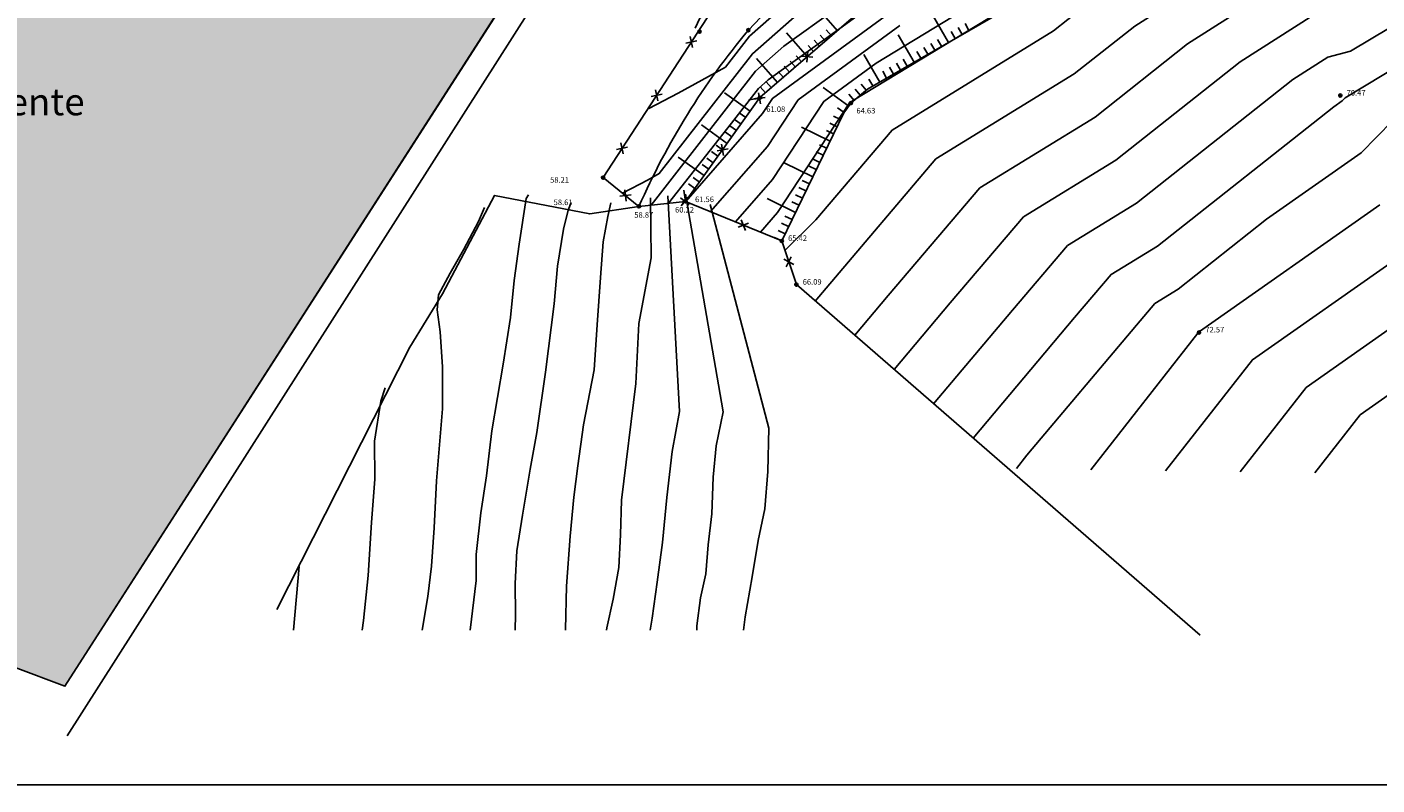
# Model space of a CAD drawing. Units: millimetres. Extents: x 552518 to 553826, y 4792642 to 4794260.
# Drawn here: x 552613 to 552698, y 4793760 to 4793808 of the extents above; entities that cross this region are included whole.
import ezdxf

# ---------------------------------------------------------------- set-up
doc = ezdxf.new("R2010")
doc.units = ezdxf.units.MM
doc.linetypes.add('Contorno$0$CONTINUA', pattern=[0])
for name, color, linetype in [('Contorno$0$0_S-VIV', 254, 'Continuous'), ('Contorno$0$0U_CN1', 253, 'Continuous'), ('Contorno$0$0U_CN5', 250, 'Continuous'), ('Contorno$0$0U_ORDENACION', 252, 'Continuous'), ('Contorno$0$0U_PLANIMETRIA', 6, 'Continuous'), ('Contorno$0$0U_PTOS_COTAS', 2, 'Continuous'), ('Contorno$0$0U_PTOS_PUNTO', 2, 'Continuous'), ('Contorno$0$0U_VIV EXIT', 3, 'Continuous'), ('Contorno$0$RT', 8, 'Contorno$0$CONTINUA'), ('Servicios$0$0_drenaje-elizb', 150, 'Continuous')]:
    doc.layers.add(name, color=color, linetype=linetype)
doc.styles.add('Contorno$0$Standard', font='txt')
doc.styles.add('Servicios$0$Standard', font='txt')

# ---------------------------------------------------------------- blocks, each defined once
blk = doc.blocks.new('Servicios')
at = {"layer": 'Servicios$0$0_drenaje-elizb', "color": 7, "insert": (552603.681, 4793803.514), "char_height": 1.7, "attachment_point": 5, "style": 'Servicios$0$Standard'}
blk.add_mtext('{\\fArial Black|b0|i0|c0|p34;conexion a red existente}', dxfattribs=at)
blk = doc.blocks.new('Contorno$0$ALAM')
at = {"layer": 'Contorno$0$0U_ORDENACION'}
for p, q in [((-0.5, -0.5), (0.5, 0.5)), ((0.5, -0.5), (-0.5, 0.5))]:
    blk.add_line(p, q, dxfattribs=at)
blk = doc.blocks.new('Contorno$0$AL')
at = {"layer": 'Contorno$0$RT', "xscale": 0.5, "yscale": 0.5, "zscale": 0.5}
blk.add_blockref('Contorno$0$ALAM', (0, 0), dxfattribs=at)
blk = doc.blocks.new('Contorno')
at = {"layer": 'Contorno$0$0_S-VIV'}
h = blk.add_hatch(color=256, dxfattribs=at)
h.paths.add_polyline_path([(552612.481, 4794071.381), (552620.959, 4794081.214), (552611.906, 4794092.44), (552563.711, 4794067.844), (552562.758, 4794068.954), (552525.338, 4794049.777), (552520.934, 4794016.285), (552542.58, 4794012.93), (552541.915, 4794008.168), (552537.097, 4794010.902), (552522.686, 4794011.84), (552520.626, 4794009.992), (552519.339, 4793984.526), (552534.135, 4793983.193), (552540.165, 4793982.975), (552548.341, 4793982.791), (552548.911, 4793988.788), (552554.239, 4794004.044), (552568.397, 4794021.072), (552569.313, 4794020.299), (552576.995, 4794029.406), (552576.502, 4794029.822)])
h.paths.add_polyline_path([(552565.663, 4794038.842), (552550.239, 4794020.86), (552548.79, 4794022.113), (552549.316, 4794022.918), (552536.686, 4794026.434), (552537.242, 4794028.956), (552531.042, 4794029.882), (552531.518, 4794033.072), (552538.126, 4794032.085), (552538.424, 4794034.08), (552554.143, 4794029.891), (552563.062, 4794040.246), (552552.177, 4794049.483), (552557.286, 4794054.608), (552559.282, 4794052.185), (552557.619, 4794050.816), (552559.363, 4794048.698), (552558.227, 4794047.762), (552560.223, 4794043.352)], flags=16)
h.paths.add_polyline_path([(552586.415, 4794011.088), (552576.466, 4794019.549), (552554.919, 4793993.975), (552551.944, 4793987.112), (552558.935, 4793983.743), (552562.179, 4793987.776), (552564.023, 4793986.389), (552565.717, 4793986.612)], flags=17)
h.paths.add_polyline_path([(552608.09, 4794027.847), (552593.646, 4794040.037), (552579.669, 4794023.336), (552594.045, 4794011.204)], flags=17)
h.paths.add_polyline_path([(552615.774, 4794007.145), (552601.383, 4793990.755), (552609.703, 4793983.346), (552615.386, 4793989.767), (552618.339, 4793987.153), (552627.036, 4793996.888)])
h.paths.add_polyline_path([(552590.697, 4793970.543), (552588.843, 4793970.513), (552588.759, 4793975.66), (552590.157, 4793977.119), (552588.806, 4793978.66), (552587.124, 4793977.046), (552587.182, 4793992.779), (552576.302, 4793992.651), (552576.499, 4793983.12), (552575.586, 4793983.983), (552574.51, 4793982.844), (552568.962, 4793982.73), (552567.932, 4793983.82), (552566.906, 4793982.927), (552567.896, 4793981.799), (552567.923, 4793980.931), (552561.923, 4793980.804), (552561.899, 4793981.938), (552555.746, 4793982.009), (552555.182, 4793981.441), (552555.561, 4793981.018), (552555.5, 4793977.47), (552555.019, 4793977.478), (552554.999, 4793976.32), (552549.3, 4793976.156), (552547.763, 4793977.468), (552546.672, 4793976.307), (552548.205, 4793974.893), (552548.198, 4793972.248), (552546.657, 4793972.252), (552545.764, 4793971.315), (552536.896, 4793971.061), (552537.109, 4793957), (552548.461, 4793957.307), (552548.453, 4793953.98), (552547.256, 4793952.856), (552548.551, 4793951.359), (552550.16, 4793952.742), (552587.716, 4793953.42), (552589.119, 4793952.108), (552590.272, 4793953.341), (552589.103, 4793954.523), (552589.021, 4793959.572), (552590.878, 4793959.602)])
h.paths.add_polyline_path([(552592.448, 4793944.484), (552589.119, 4793952.108), (552587.716, 4793953.42), (552552.235, 4793952.779), (552548.72, 4793935.927), (552547.746, 4793931.958), (552546.01, 4793924.355), (552545.358, 4793921.422), (552542.553, 4793909.005), (552535.751, 4793881.793), (552547.272, 4793878.03), (552550.091, 4793886.662), (552550.672, 4793886.521), (552547.841, 4793877.854), (552553.959, 4793875.861), (552560.069, 4793874.716), (552563.82, 4793873.261), (552566.19, 4793871.941), (552566.749, 4793872.34), (552574.317, 4793868.738), (552576.194, 4793871.484), (552577.019, 4793870.92), (552579.664, 4793874.517), (552578.713, 4793875.167), (552582.041, 4793880.036), (552582.082, 4793880.485), (552575.542, 4793885.185), (552574.421, 4793887.56), (552571.687, 4793890.128), (552567.431, 4793891.523), (552558.942, 4793893.521), (552558.846, 4793893.087), (552555.848, 4793893.747), (552556.68, 4793897.331), (552554.921, 4793897.74), (552558.032, 4793911.138), (552554.994, 4793911.844), (552556.631, 4793918.894), (552558.172, 4793918.536), (552558.139, 4793918.273), (552559.506, 4793918.128), (552559.348, 4793916.631), (552564.156, 4793916.122), (552564.309, 4793917.567), (552582.058, 4793915.689), (552581.843, 4793913.652), (552587.595, 4793913.044), (552587.811, 4793915.08), (552589.203, 4793914.933)])
h.paths.add_polyline_path([(552604.107, 4793899.168), (552588.541, 4793901.003), (552589.304, 4793907.046), (552587.525, 4793907.325), (552587.917, 4793910.602), (552574.513, 4793912.207), (552570.361, 4793893.058), (552575.66, 4793891.134), (552584.792, 4793885.312), (552584.714, 4793884.891), (552596.326, 4793877.521), (552602.685, 4793887.417)])
h.paths.add_polyline_path([(552546.867, 4793949.089), (552532.058, 4793951.198), (552530.914, 4793941.827), (552531.035, 4793937.802), (552527.992, 4793924.97), (552527.508, 4793925.096), (552524.983, 4793914.746), (552525.955, 4793914.509), (552525.658, 4793913.237), (552518.834, 4793914.831), (552519.208, 4793904.939), (552535.187, 4793900.452)])
h.paths.add_polyline_path([(552530.076, 4793940.386), (552530.839, 4793951.359), (552518.834, 4793952.73), (552518.834, 4793914.831), (552523.485, 4793913.744)])
h.paths.add_polyline_path([(552549.422, 4793870.964), (552543.534, 4793874.97), (552534.461, 4793878.281), (552532.442, 4793872.976), (552529.826, 4793866.432), (552531.126, 4793865.912), (552530.606, 4793864.612), (552542.001, 4793860.057)])
h.paths.add_polyline_path([(552528.013, 4793872.901), (552518.834, 4793875.796), (552518.834, 4793857.28), (552520.871, 4793857.942), (552526.169, 4793867.293)])
h.paths.add_polyline_path([(552524.819, 4793856.724), (552520.175, 4793849.116), (552531.232, 4793841.563), (552536.014, 4793850.201)])
h.paths.add_polyline_path([(552533.92, 4793839.073), (552534.247, 4793839.503), (552531.232, 4793841.563), (552520.175, 4793849.116), (552518.834, 4793849.514), (552518.834, 4793828.143), (552529.554, 4793822.022), (552531.185, 4793823.399), (552536.677, 4793830.806), (552534.316, 4793832.508), (552537.214, 4793836.499)])
h.paths.add_polyline_path([(552560.116, 4793790.144), (552544.592, 4793799.667), (552526.31, 4793770.184), (552547.632, 4793770.184)])
h.paths.add_polyline_path([(552645.442, 4793813.168), (552638.379, 4793817.365), (552619.513, 4793829.508), (552588.314, 4793781.588), (552606.155, 4793770.184), (552615.584, 4793766.658)])
at = {"layer": 'Contorno$0$0_S-VIV', "elevation": -0.003}
blk.add_lwpolyline([(552606.155, 4793770.184), (552588.314, 4793781.588), (552619.513, 4793829.508), (552638.379, 4793817.365), (552645.442, 4793813.168), (552615.584, 4793766.658), (552606.155, 4793770.184)], dxfattribs=at)
at = {"layer": 'Contorno$0$0U_CN1'}
for points, elevation in [([(552656.311, 4793796.587), (552659.892, 4793800.693), (552661.824, 4793803.638), (552668.24, 4793808.337)], 63), ([(552657.881, 4793795.941), (552660.208, 4793798.61), (552663.446, 4793803.543), (552666.748, 4793805.962), (552675.795, 4793811.453)], 64), ([(552660.995, 4793794.147), (552662.948, 4793796.073), (552667.76, 4793801.732), (552677.934, 4793807.984), (552679.74, 4793809.411), (552686.599, 4793813.791), (552691.317, 4793815.996), (552691.676, 4793816.318), (552693.555, 4793816.974), (552696.149, 4793817.212), (552697.044, 4793817.808), (552699.704, 4793818.458)], 66), ([(552699.161, 4793816.45), (552697.012, 4793815.016), (552693.928, 4793814.733), (552692.586, 4793814.369), (552683.064, 4793808.288), (552679.245, 4793805.27), (552670.523, 4793799.911), (552663.594, 4793791.761), (552662.91, 4793790.95)], 67), ([(552665.397, 4793788.79), (552667.51, 4793791.297), (552673.285, 4793798.089), (552680.555, 4793802.557), (552686.387, 4793807.166), (552693.469, 4793811.688), (552697.527, 4793812.789), (552697.874, 4793812.821), (552701.278, 4793815.092)], 68), ([(552667.885, 4793786.63), (552671.426, 4793790.832), (552676.048, 4793796.268), (552681.866, 4793799.843), (552689.711, 4793806.043), (552694.351, 4793809.006), (552697.369, 4793809.825), (552700.821, 4793811.896)], 69), ([(552707.21, 4793810.349), (552696.326, 4793803.766), (552696.147, 4793803.584), (552695.61, 4793803.207), (552684.487, 4793794.416), (552681.573, 4793792.625), (552679.258, 4793789.903), (552672.861, 4793782.311)], 71), ([(552675.593, 4793780.382), (552676.261, 4793781.234), (552683.174, 4793789.438), (552684.335, 4793790.804), (552685.797, 4793791.703), (552691.378, 4793796.113), (552697.337, 4793800.297), (552699.33, 4793802.321)], 72), ([(552680.299, 4793780.315), (552687.042, 4793788.916), (552687.09, 4793788.973), (552687.098, 4793788.983), (552687.108, 4793788.989), (552687.147, 4793789.02), (552698.527, 4793797.01)], 73), ([(552685.005, 4793780.249), (552690.489, 4793787.244), (552699.716, 4793793.724)], 74), ([(552702.096, 4793787.15), (552697.279, 4793783.768), (552694.417, 4793780.117)], 76), ([(552671.223, 4793813.086), (552664.458, 4793808.131), (552659.94, 4793804.891), (552659.325, 4793804.349), (552657.632, 4793802.169), (552653.643, 4793797.121)], 61), ([(552669.731, 4793810.711), (552660.203, 4793803.732), (552659.575, 4793802.776), (552654.741, 4793797.233)], 62), ([(552662.931, 4793811.324), (552658.758, 4793807.652), (552657.244, 4793805.703), (552654.26, 4793804.056), (552652.405, 4793803.093)], 58), ([(552682.525, 4793829.101), (552682.19, 4793826.056), (552683.296, 4793825.648), (552682.816, 4793825.294), (552680.811, 4793825.029), (552679.136, 4793823.421), (552678.563, 4793822.449), (552678.548, 4793822.466), (552678.255, 4793822.154), (552677.159, 4793821.174), (552677.06, 4793821.085), (552677.045, 4793821.067), (552673.998, 4793818.436), (552673.651, 4793818.301), (552670.709, 4793815.455), (552669.934, 4793814.917), (552661.934, 4793809.179), (552658.947, 4793806.551), (552653.072, 4793798.985), (552652.371, 4793798.598), (552650.749, 4793797.756)], 59), ([(552655.344, 4793808.155), (552655.63, 4793808.8), (552656.609, 4793809.507), (552659.446, 4793810.858), (552661.834, 4793811.625), (552663.928, 4793813.468), (552665.651, 4793814.704), (552666.456, 4793815.262), (552670.691, 4793821.135), (552671.687, 4793822.686), (552673.087, 4793823.08), (552672.691, 4793823.709), (552675.046, 4793825.523), (552675.688, 4793825.605)], 57), ([(552644.812, 4793797.644), (552644.677, 4793797.415), (552644.241, 4793794.541), (552643.91, 4793792.256), (552643.682, 4793789.905), (552643.215, 4793786.96), (552642.517, 4793782.764), (552642.167, 4793779.922), (552641.825, 4793777.587), (552641.516, 4793774.969), (552641.53, 4793773.33), (552641.144, 4793770.184)], 57), ([(552653.618, 4793797.575), (552654.339, 4793783.98), (552653.883, 4793781.451), (552653.537, 4793778.568), (552653.276, 4793775.716), (552652.946, 4793773.221), (552652.621, 4793770.96), (552652.499, 4793770.184)], 61), ([(552654.716, 4793797.687), (552657.098, 4793783.966), (552656.66, 4793781.825), (552656.467, 4793779.832), (552656.381, 4793777.526), (552656.161, 4793775.579), (552656.008, 4793773.746), (552655.673, 4793772.233), (552655.431, 4793770.463), (552655.43, 4793770.184)], 62), ([(552642.036, 4793796.842), (552641.663, 4793795.975), (552640.721, 4793794.181), (552639.874, 4793792.715), (552639.141, 4793791.34), (552639.051, 4793790.394), (552639.242, 4793789), (552639.39, 4793786.793), (552639.39, 4793784.151), (552639.011, 4793779.603), (552638.87, 4793776.655), (552638.704, 4793774.238), (552638.478, 4793772.319), (552638.116, 4793770.184)], 56), ([(552647.504, 4793797.172), (552647.324, 4793796.684), (552647.028, 4793795.488), (552646.661, 4793793.159), (552646.438, 4793790.781), (552645.895, 4793786.469), (552645.347, 4793782.668), (552644.927, 4793780.339), (552644.445, 4793777.437), (552644.087, 4793775.197), (552643.972, 4793773.146), (552644.011, 4793771.188), (552643.985, 4793770.184)], 58), ([(552650.023, 4793797.137), (552649.831, 4793796.287), (552649.527, 4793794.689), (552649.361, 4793792.428), (552649.149, 4793789.458), (552648.956, 4793786.617), (552648.293, 4793783.144), (552647.927, 4793780.553), (552647.689, 4793778.586), (552647.458, 4793776.118), (552647.225, 4793772.958), (552647.155, 4793770.242), (552647.153, 4793770.184)], 59), ([(552658.392, 4793770.184), (552658.494, 4793771.041), (552658.931, 4793773.548), (552659.305, 4793775.849), (552659.719, 4793777.84), (552659.922, 4793780.195), (552659.984, 4793782.927), (552656.286, 4793797.041)], 63), ([(552630.351, 4793774.204), (552630.008, 4793770.184)], 54)]:
    blk.add_lwpolyline(points, dxfattribs=dict(at, elevation=elevation))
at = {"layer": 'Contorno$0$0U_CN5'}
for points, elevation in [([(552659.451, 4793795.295), (552660.525, 4793796.526), (552665.067, 4793803.448), (552665.257, 4793803.587), (552676.669, 4793810.515)], 65), ([(552672.075, 4793815.024), (552660.937, 4793807.035), (552659.136, 4793805.45), (552654.182, 4793799.07), (552652.549, 4793797.004)], 60), ([(552670.373, 4793784.471), (552675.342, 4793790.367), (552678.81, 4793794.447), (552683.176, 4793797.13), (552693.034, 4793804.92), (552695.234, 4793806.325), (552696.664, 4793806.713), (552704.07, 4793811.155)], 70), ([(552689.711, 4793780.183), (552693.884, 4793785.506), (552700.906, 4793790.437)], 75), ([(552652.524, 4793797.458), (552652.55, 4793793.68), (552651.787, 4793789.54), (552651.597, 4793785.755), (552650.679, 4793778.397), (552650.635, 4793776.21), (552650.517, 4793774.147), (552650.165, 4793772.141), (552649.769, 4793770.33), (552649.739, 4793770.184)], 60), ([(552635.776, 4793785.475), (552635.505, 4793784.639), (552635.117, 4793782.12), (552635.138, 4793779.721), (552634.918, 4793776.976), (552634.707, 4793773.642), (552634.409, 4793770.798), (552634.333, 4793770.184)], 55)]:
    blk.add_lwpolyline(points, dxfattribs=dict(at, elevation=elevation))
at = {"layer": 'Contorno$0$0U_ORDENACION'}
for p, q in [((552659.423, 4793803.778), (552658.696, 4793803.623)), ((552659.423, 4793803.778), (552659.423, 4793803.778)), ((552654.73, 4793797.238), (552654.615, 4793797.936)), ((552654.73, 4793797.238), (552654.73, 4793797.238))]:
    blk.add_line(p, q, dxfattribs=at)
at = {"layer": 'Contorno$0$0U_ORDENACION', "linetype": 'Continuous'}
blk.add_lwpolyline([(552518.834, 4794257.545), (552518.834, 4793760.428), (553037.856, 4793760.428), (553037.856, 4794257.545)], dxfattribs=at)
at = {"layer": 'Contorno$0$0U_ORDENACION', "color": 8, "linetype": 'Continuous'}
blk.add_lwpolyline([(552654.61, 4793797.225), (552654.539, 4793797.032)], dxfattribs=at)
at = {"layer": 'Contorno$0$0U_PLANIMETRIA'}
for p, q in [((552664.302, 4793807.997), (552662.994, 4793809.51)), ((552671.307, 4793807.266), (552670.306, 4793808.997)), ((552662.411, 4793806.362), (552661.103, 4793807.875)), ((552663.924, 4793807.67), (552663.597, 4793808.048)), ((552669.143, 4793806.015), (552668.142, 4793807.746)), ((552671.74, 4793807.516), (552671.49, 4793807.949)), ((552672.173, 4793807.766), (552671.923, 4793808.199)), ((552672.606, 4793808.017), (552672.356, 4793808.45)), ((552662.79, 4793806.689), (552662.463, 4793807.067)), ((552663.168, 4793807.016), (552662.841, 4793807.394)), ((552663.546, 4793807.343), (552663.219, 4793807.721)), ((552670.009, 4793806.515), (552669.759, 4793806.948)), ((552670.442, 4793806.765), (552670.192, 4793807.198)), ((552670.875, 4793807.016), (552670.624, 4793807.449)), ((552660.52, 4793804.727), (552659.212, 4793806.24)), ((552661.655, 4793805.708), (552661.328, 4793806.086)), ((552662.033, 4793806.035), (552661.706, 4793806.413)), ((552666.979, 4793804.763), (552665.978, 4793806.495)), ((552668.71, 4793805.764), (552668.46, 4793806.197)), ((552669.576, 4793806.265), (552669.326, 4793806.698)), ((552660.898, 4793805.054), (552660.571, 4793805.432)), ((552661.277, 4793805.381), (552660.95, 4793805.759)), ((552667.412, 4793805.013), (552667.162, 4793805.446)), ((552667.845, 4793805.264), (552667.594, 4793805.697)), ((552668.278, 4793805.514), (552668.027, 4793805.947)), ((552659.764, 4793804.073), (552659.437, 4793804.451)), ((552660.142, 4793804.4), (552659.815, 4793804.778)), ((552665.019, 4793803.242), (552663.406, 4793804.425)), ((552666.125, 4793804.246), (552665.803, 4793804.629)), ((552666.546, 4793804.513), (552666.296, 4793804.946)), ((552658.811, 4793802.925), (552657.186, 4793804.091)), ((552665.359, 4793803.604), (552665.037, 4793803.987)), ((552665.742, 4793803.925), (552665.42, 4793804.308)), ((552658.52, 4793802.519), (552658.113, 4793802.811)), ((552664.723, 4793802.838), (552664.32, 4793803.134)), ((552657.354, 4793800.894), (552655.729, 4793802.06)), ((552657.937, 4793801.707), (552657.53, 4793801.998)), ((552658.228, 4793802.113), (552657.822, 4793802.404)), ((552663.847, 4793801.041), (552662.047, 4793801.913)), ((552664.283, 4793801.941), (552663.833, 4793802.159)), ((552664.501, 4793802.391), (552664.051, 4793802.609)), ((552657.645, 4793801.3), (552657.239, 4793801.592)), ((552664.065, 4793801.491), (552663.615, 4793801.709)), ((552656.771, 4793800.082), (552656.364, 4793800.373)), ((552657.062, 4793800.488), (552656.656, 4793800.779)), ((552663.411, 4793800.141), (552662.961, 4793800.359)), ((552663.629, 4793800.591), (552663.179, 4793800.809)), ((552655.896, 4793798.863), (552654.271, 4793800.029)), ((552656.188, 4793799.269), (552655.781, 4793799.561)), ((552656.479, 4793799.675), (552656.073, 4793799.967)), ((552662.757, 4793798.791), (552660.957, 4793799.663)), ((552662.975, 4793799.241), (552662.525, 4793799.459)), ((552663.193, 4793799.691), (552662.743, 4793799.909)), ((552655.605, 4793798.457), (552655.198, 4793798.748)), ((552662.539, 4793798.341), (552662.089, 4793798.559)), ((552655.313, 4793798.05), (552654.907, 4793798.342)), ((552662.104, 4793797.441), (552661.654, 4793797.659)), ((552662.321, 4793797.891), (552661.871, 4793798.109)), ((552661.668, 4793796.541), (552659.868, 4793797.413)), ((552661.886, 4793796.991), (552661.436, 4793797.209)), ((552661.232, 4793795.641), (552660.782, 4793795.859)), ((552661.45, 4793796.091), (552661, 4793796.309)), ((552660.796, 4793794.741), (552660.346, 4793794.959)), ((552661.014, 4793795.191), (552660.564, 4793795.409))]:
    blk.add_line(p, q, dxfattribs=at)
for points in [[(552709.48, 4793883.149), (552712.167, 4793873.369), (552715.62, 4793864.032), (552719.975, 4793848.979), (552728.829, 4793838.023), (552747.727, 4793819.523), (552761.484, 4793802.979), (552748.462, 4793795.953), (552745.705, 4793794.19), (552743.074, 4793795.73), (552726.957, 4793802.959), (552711.535, 4793810.979), (552707.112, 4793812.764), (552691.131, 4793825.154), (552689.364, 4793825.404), (552687.304, 4793826.302), (552680.948, 4793821.617), (552676.283, 4793817.948), (552672.452, 4793815.043), (552659.423, 4793803.778), (552654.73, 4793797.238)], [(552615.722, 4793763.524), (552648.081, 4793814.294), (552646.38, 4793815.456)], [(552660.796, 4793794.741), (552664.706, 4793802.815), (552665.166, 4793803.442), (552666.212, 4793804.32), (552676.759, 4793810.418), (552678.06, 4793811.03), (552681.417, 4793812.293), (552692.15, 4793815.694)]]:
    blk.add_lwpolyline(points, dxfattribs=at)
at = {"layer": 'Contorno$0$0U_PLANIMETRIA', "flags": 128}
for points in [[(552709.48, 4793883.149), (552712.167, 4793873.369), (552715.62, 4793864.032), (552719.975, 4793848.979), (552728.829, 4793838.023), (552747.727, 4793819.523), (552761.484, 4793802.979), (552748.462, 4793795.953), (552745.705, 4793794.19), (552743.074, 4793795.73), (552726.957, 4793802.959), (552711.535, 4793810.979), (552707.112, 4793812.764), (552691.131, 4793825.154), (552689.364, 4793825.404), (552687.304, 4793826.302), (552680.948, 4793821.617), (552676.283, 4793817.948), (552672.452, 4793815.043), (552659.423, 4793803.778), (552654.73, 4793797.238)], [(552687.194, 4793769.869), (552661.718, 4793791.984), (552660.796, 4793794.741), (552654.73, 4793797.238), (552651.791, 4793796.922), (552649.528, 4793798.734), (552660.85, 4793816.121), (552642.495, 4793825.829), (552641.723, 4793826.233)], [(552687.194, 4793769.869), (552661.718, 4793791.984), (552660.796, 4793794.741), (552654.73, 4793797.238), (552651.791, 4793796.922), (552649.528, 4793798.734), (552660.85, 4793816.121), (552642.495, 4793825.829), (552641.723, 4793826.233)], [(552628.951, 4793771.495), (552637.328, 4793788.04), (552639.399, 4793791.4), (552642.684, 4793797.615), (552648.69, 4793796.44), (552651.791, 4793796.922)], [(552651.791, 4793796.922), (552648.69, 4793796.44), (552642.684, 4793797.615)]]:
    blk.add_lwpolyline(points, dxfattribs=at)
blk.add_lwpolyline([(552675.921, 4793825.574), (552675.632, 4793823.106, -0.344089), (552675.416, 4793822.887, -0.084693), (552671.136, 4793823.06, 0.267683), (552670.603, 4793822.887, 0.047317), (552664.475, 4793814.645, -0.026558), (552658.692, 4793808.034, 0.070477), (552651.791, 4793796.922, -402.060317)], format="xyb", dxfattribs=at)
at = {"layer": 'Contorno$0$0U_PTOS_PUNTO'}
for centre in [(552655.605, 4793807.942), (552658.692, 4793808.034), (552659.423, 4793803.778), (552665.166, 4793803.442), (552696.029, 4793803.909), (552649.528, 4793798.734), (552651.791, 4793796.922), (552654.73, 4793797.238), (552660.796, 4793794.741), (552661.718, 4793791.984), (552687.117, 4793788.97)]:
    blk.add_circle(centre, 0.1, dxfattribs=at)
for p in [(552655.605, 4793807.942, 56.862), (552658.692, 4793808.034, 57.227), (552659.423, 4793803.778, 61.093), (552696.029, 4793803.909, 70.475), (552665.166, 4793803.442, 64.635), (552649.528, 4793798.734, 58.214), (552651.791, 4793796.922, 58.881), (552654.73, 4793797.238, 61.567), (552660.796, 4793794.741, 65.431), (552661.718, 4793791.984, 66.095), (552687.117, 4793788.97, 72.581)]:
    blk.add_point(p, dxfattribs=at)
at = {"layer": 'Contorno$0$0U_VIV EXIT'}
blk.add_line((552615.584, 4793766.658), (552645.442, 4793813.168), dxfattribs=at)
at = {"layer": 'Contorno$0$0U_ORDENACION'}
for p, rotation in [((552655.091, 4793807.278), 56.92878401543071), ((552662.411, 4793806.362), 220.8470119429055), ((552652.909, 4793803.926), 56.92878401543071), ((552659.394, 4793803.738), 234.3373796270917), ((552650.726, 4793800.574), 56.92878401543071), ((552657.062, 4793800.488), 234.3373796270917), ((552650.937, 4793797.606), 141.3154992836925), ((552654.68, 4793797.233), 186.1368414870796), ((552658.382, 4793795.735), 157.6260410631066), ((552661.237, 4793793.423), 108.4910417025018)]:
    blk.add_blockref('Contorno$0$AL', p, dxfattribs=dict(at, rotation=rotation))
at = {"layer": 'Contorno$0$0U_PTOS_COTAS', "style": 'Contorno$0$Standard'}
for s, p in [('70.47', (552696.429, 4793803.909)), ('61.08', (552659.823, 4793802.877)), ('64.63', (552665.506, 4793802.781)), ('58.21', (552646.185, 4793798.412)), ('61.56', (552655.326, 4793797.189)), ('58.61', (552646.408, 4793797.001)), ('60.22', (552654.067, 4793796.532)), ('58.87', (552651.497, 4793796.207)), ('65.42', (552661.196, 4793794.741)), ('66.09', (552662.118, 4793791.984)), ('72.57', (552687.517, 4793788.97))]:
    blk.add_text(s, height=0.35, dxfattribs=at).set_placement(p)

msp = doc.modelspace()

# ---------------------------------------------------------------- block references
for name in ['Contorno', 'Servicios']:
    msp.add_blockref(name, (0, 0))

doc.saveas('drawing.dxf')
